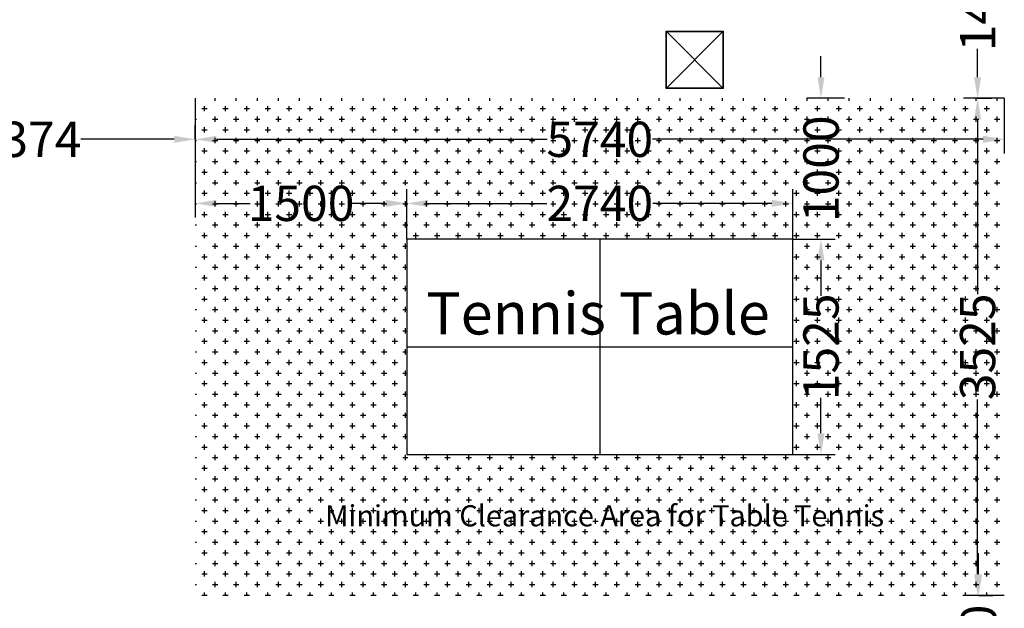
# Model space of a CAD drawing. Units: inches. Extents: x 512618 to 644781, y 381858 to 419147.
# Drawn here: x 606950 to 613936, y 393812 to 397986 of the extents above; entities that cross this region are included whole.
import ezdxf

# ---------------------------------------------------------------- set-up
doc = ezdxf.new("R2010")
doc.units = ezdxf.units.IN
doc.header["$MEASUREMENT"] = 0
doc.linetypes.add('CENTER', pattern=[50.8, 31.75, -6.35, 6.35, -6.35])
for name, color, linetype in [('Building', 7, 'Continuous'), ('column', 150, 'Continuous'), ('Dimensions', 1, 'Continuous'), ('FURNITURE (TABLE & CHAIR)', 4, 'Continuous'), ('text', 3, 'CENTER')]:
    doc.layers.add(name, color=color, linetype=linetype)
doc.styles.get("Standard").update_dxf_attribs({"font": 'arial.ttf'})
doc.dimstyles.get("Standard").update_dxf_attribs({"dimtxt": 250, "dimasz": 150, "dimexe": 100, "dimexo": 0.0625, "dimgap": 0.09, "dimtad": 0, "dimdec": 0, "dimzin": 0, "dimdsep": 46, "dimtxsty": 'Standard', "dimcen": 0.09, "dimclrd": 30, "dimclre": 30, "dimclrt": 5, "dimadec": 0, "dimazin": 0, "dimtfac": 1, "dimtdec": 0, "dimtofl": 0, "dimtmove": 0, "dimatfit": 3, "dimfxl": 1, "dimtolj": 1, "dimtzin": 0, "dimarcsym": 0})

# ---------------------------------------------------------------- blocks, each defined once
blk = doc.blocks.new('*D1264')
at = {"layer": 'Defpoints', "color": 0, "transparency": 16777216}
for p in [(612435.7, 396683.3), (609695.7, 396428.3), (612435.7, 396428.3)]:
    blk.add_point(p, dxfattribs=at)
at = {"layer": 'Dimensions', "color": 30, "lineweight": -2, "transparency": 16777216}
for p, q in [((609695.7, 396428.4), (609695.7, 396783.3)), ((612435.7, 396428.4), (612435.7, 396783.3)), ((609845.7, 396683.3), (610690.7, 396683.3)), ((612285.7, 396683.3), (611440.8, 396683.3))]:
    blk.add_line(p, q, dxfattribs=at)
at = {"layer": 'Dimensions', "color": 30, "transparency": 16777216}
for points in [[(609845.7, 396708.3), (609845.7, 396658.3), (609695.7, 396683.3)], [(612285.7, 396708.3), (612285.7, 396658.3), (612435.7, 396683.3)]]:
    blk.add_solid(points, dxfattribs=at)
at = {"layer": 'Dimensions', "color": 5, "transparency": 16777216, "insert": (611065.7, 396683.3), "char_height": 250, "attachment_point": 5}
blk.add_mtext('\\A1;2740', dxfattribs=at)
blk = doc.blocks.new('*D1265')
at = {"layer": 'Defpoints', "color": 0, "transparency": 16777216}
for p in [(612435.7, 396428.3), (612435.7, 394903.3), (612634.9, 394903.3)]:
    blk.add_point(p, dxfattribs=at)
at = {"layer": 'Dimensions', "color": 30, "lineweight": -2, "transparency": 16777216}
for p, q in [((612435.8, 396428.3), (612734.9, 396428.3)), ((612634.9, 396278.3), (612634.9, 396028.4)), ((612634.9, 395053.3), (612634.9, 395303.3)), ((612435.8, 394903.3), (612734.9, 394903.3))]:
    blk.add_line(p, q, dxfattribs=at)
at = {"layer": 'Dimensions', "color": 30, "transparency": 16777216}
for points in [[(612609.9, 396278.3), (612659.9, 396278.3), (612634.9, 396428.3)], [(612609.9, 395053.3), (612659.9, 395053.3), (612634.9, 394903.3)]]:
    blk.add_solid(points, dxfattribs=at)
at = {"layer": 'Dimensions', "color": 5, "transparency": 16777216, "insert": (612634.9, 395665.8), "char_height": 250, "attachment_point": 5, "rotation": 90}
blk.add_mtext('\\A1;1525', dxfattribs=at)
blk = doc.blocks.new('*D1266')
at = {"layer": 'Defpoints', "color": 0, "transparency": 16777216}
for p in [(613935.7, 397428.3), (613746.4, 393903.4), (613935.7, 393903.4)]:
    blk.add_point(p, dxfattribs=at)
at = {"layer": 'Dimensions', "color": 30, "lineweight": -2, "transparency": 16777216}
for p, q in [((613935.7, 397428.3), (613646.4, 397428.3)), ((613746.4, 397278.3), (613746.4, 396040.1)), ((613746.4, 394053.4), (613746.4, 395291.6)), ((613935.7, 393903.4), (613646.4, 393903.4))]:
    blk.add_line(p, q, dxfattribs=at)
at = {"layer": 'Dimensions', "color": 30, "transparency": 16777216}
for points in [[(613721.4, 397278.3), (613771.4, 397278.3), (613746.4, 397428.3)], [(613721.4, 394053.4), (613771.4, 394053.4), (613746.4, 393903.4)]]:
    blk.add_solid(points, dxfattribs=at)
at = {"layer": 'Dimensions', "color": 5, "transparency": 16777216, "insert": (613746.4, 395665.9), "char_height": 250, "attachment_point": 5, "rotation": 90}
blk.add_mtext('\\A1;3525', dxfattribs=at)
blk = doc.blocks.new('*D1267')
at = {"layer": 'Defpoints', "color": 0, "transparency": 16777216}
for p in [(608195.7, 397428.3), (613935.7, 397428.3), (613935.7, 397137.6)]:
    blk.add_point(p, dxfattribs=at)
at = {"layer": 'Dimensions', "color": 30, "lineweight": -2, "transparency": 16777216}
for p, q in [((608195.7, 397428.3), (608195.7, 397037.6)), ((613935.7, 397428.3), (613935.7, 397037.6)), ((608345.7, 397137.6), (610692.8, 397137.6)), ((613785.7, 397137.6), (611438.7, 397137.6))]:
    blk.add_line(p, q, dxfattribs=at)
at = {"layer": 'Dimensions', "color": 30, "transparency": 16777216}
for points in [[(608345.7, 397162.6), (608345.7, 397112.6), (608195.7, 397137.6)], [(613785.7, 397162.6), (613785.7, 397112.6), (613935.7, 397137.6)]]:
    blk.add_solid(points, dxfattribs=at)
at = {"layer": 'Dimensions', "color": 5, "transparency": 16777216, "insert": (611065.7, 397137.6), "char_height": 250, "attachment_point": 5}
blk.add_mtext('\\A1;5740', dxfattribs=at)
blk = doc.blocks.new('*D1268')
at = {"layer": 'Defpoints', "color": 0, "transparency": 16777216}
for p in [(613753.5, 393903.4), (613753.5, 393203.3), (613754.4, 393203.3)]:
    blk.add_point(p, dxfattribs=at)
at = {"layer": 'Dimensions', "color": 30, "lineweight": -2, "transparency": 16777216}
for p, q in [((613753.5, 394053.4), (613753.5, 394203.4)), ((613753.6, 393903.4), (613853.5, 393903.4)), ((613754.3, 393203.3), (613653.5, 393203.3)), ((613753.5, 393053.3), (613753.5, 392903.3))]:
    blk.add_line(p, q, dxfattribs=at)
at = {"layer": 'Dimensions', "color": 30, "transparency": 16777216}
for points in [[(613728.5, 394053.4), (613778.5, 394053.4), (613753.5, 393903.4)], [(613728.5, 393053.3), (613778.5, 393053.3), (613753.5, 393203.3)]]:
    blk.add_solid(points, dxfattribs=at)
at = {"layer": 'Dimensions', "color": 5, "transparency": 16777216, "insert": (613753.5, 393553.4), "char_height": 250, "attachment_point": 5, "rotation": 90}
blk.add_mtext('\\A1;700', dxfattribs=at)
blk = doc.blocks.new('*D1269')
at = {"layer": 'Defpoints', "color": 0, "transparency": 16777216}
for p in [(612634.9, 397428.3), (612801.3, 397428.3), (612634.9, 396428.3)]:
    blk.add_point(p, dxfattribs=at)
at = {"layer": 'Dimensions', "color": 30, "lineweight": -2, "transparency": 16777216}
for p, q in [((612634.9, 397578.3), (612634.9, 397728.3)), ((612801.2, 397428.3), (612534.9, 397428.3)), ((612635, 396428.3), (612734.9, 396428.3)), ((612634.9, 396278.3), (612634.9, 396128.3))]:
    blk.add_line(p, q, dxfattribs=at)
at = {"layer": 'Dimensions', "color": 30, "transparency": 16777216}
for points in [[(612609.9, 397578.3), (612659.9, 397578.3), (612634.9, 397428.3)], [(612609.9, 396278.3), (612659.9, 396278.3), (612634.9, 396428.3)]]:
    blk.add_solid(points, dxfattribs=at)
at = {"layer": 'Dimensions', "color": 5, "transparency": 16777216, "insert": (612634.9, 396928.3), "char_height": 250, "attachment_point": 5, "rotation": 90}
blk.add_mtext('\\A1;1000', dxfattribs=at)
blk = doc.blocks.new('*D1270')
at = {"layer": 'Defpoints', "color": 0, "transparency": 16777216}
for p in [(608195.7, 397137.6), (609695.7, 396683.3), (609695.7, 396683.3)]:
    blk.add_point(p, dxfattribs=at)
at = {"layer": 'Dimensions', "color": 30, "lineweight": -2, "transparency": 16777216}
for p, q in [((608195.7, 397137.5), (608195.7, 396583.3)), ((609695.7, 396683.4), (609695.7, 396783.3)), ((608345.7, 396683.3), (608584.6, 396683.3)), ((609545.7, 396683.3), (609306.9, 396683.3))]:
    blk.add_line(p, q, dxfattribs=at)
at = {"layer": 'Dimensions', "color": 30, "transparency": 16777216}
for points in [[(608345.7, 396708.3), (608345.7, 396658.3), (608195.7, 396683.3)], [(609545.7, 396708.3), (609545.7, 396658.3), (609695.7, 396683.3)]]:
    blk.add_solid(points, dxfattribs=at)
at = {"layer": 'Dimensions', "color": 5, "transparency": 16777216, "insert": (608945.7, 396683.3), "char_height": 250, "attachment_point": 5}
blk.add_mtext('\\A1;1500', dxfattribs=at)
blk = doc.blocks.new('*D1271')
at = {"layer": 'Defpoints', "color": 0, "transparency": 16777216}
for p in [(605821.8, 397507.6), (605821.8, 397137.6), (608195.7, 397137.6)]:
    blk.add_point(p, dxfattribs=at)
at = {"layer": 'Dimensions', "color": 30, "lineweight": -2, "transparency": 16777216}
for p, q in [((605821.8, 397507.5), (605821.8, 397037.6)), ((608195.7, 397137.6), (608195.7, 397237.6)), ((605971.8, 397137.6), (606633.8, 397137.6)), ((608045.7, 397137.6), (607383.8, 397137.6))]:
    blk.add_line(p, q, dxfattribs=at)
at = {"layer": 'Dimensions', "color": 30, "transparency": 16777216}
for points in [[(605971.8, 397162.6), (605971.8, 397112.6), (605821.8, 397137.6)], [(608045.7, 397162.6), (608045.7, 397112.6), (608195.7, 397137.6)]]:
    blk.add_solid(points, dxfattribs=at)
at = {"layer": 'Dimensions', "color": 5, "transparency": 16777216, "insert": (607008.8, 397137.6), "char_height": 250, "attachment_point": 5}
blk.add_mtext('\\A1;2374', dxfattribs=at)
blk = doc.blocks.new('*D1272')
at = {"layer": 'Defpoints', "color": 0, "transparency": 16777216}
for p in [(613746.4, 398852.1), (613746.4, 398852.1), (613746.4, 397428.3)]:
    blk.add_point(p, dxfattribs=at)
at = {"layer": 'Dimensions', "color": 30, "lineweight": -2, "transparency": 16777216}
for p, q in [((613746.4, 398852.1), (613846.4, 398852.1)), ((613746.4, 398702.1), (613746.4, 398501.3)), ((613746.4, 397578.3), (613746.4, 397779.1)), ((613746.4, 397428.3), (613846.4, 397428.3))]:
    blk.add_line(p, q, dxfattribs=at)
at = {"layer": 'Dimensions', "color": 30, "transparency": 16777216}
for points in [[(613721.4, 398702.1), (613771.4, 398702.1), (613746.4, 398852.1)], [(613721.4, 397578.3), (613771.4, 397578.3), (613746.4, 397428.3)]]:
    blk.add_solid(points, dxfattribs=at)
at = {"layer": 'Dimensions', "color": 5, "transparency": 16777216, "insert": (613746.4, 398140.2), "char_height": 250, "attachment_point": 5, "rotation": 90}
blk.add_mtext('\\A1;1424', dxfattribs=at)

msp = doc.modelspace()

# ---------------------------------------------------------------- hatches: boundary and pattern name
at = {"layer": 'Building', "true_color": 0xf7f281, "transparency": 33554559}
h = msp.add_hatch(dxfattribs=at)
h.set_pattern_fill('CROSS', color=51, scale=300)
h.set_pattern_definition([(0, (-8, 5), (75, 75), [37.5, -112.5]), (90, (10.75, -13.75), (-75, 75), [37.5, -112.5])])
h.paths.add_polyline_path([(608195.7, 393903.4), (613935.7, 393903.4), (613935.7, 397428.3), (608195.7, 397428.3)])
h.paths.add_polyline_path([(609695.7, 396428.3), (612435.7, 396428.3), (612435.7, 394903.3), (609695.7, 394903.3)], flags=16)
h.paths.add_polyline_path([(609089.9, 394308.2), (613101.4, 394308.2), (613101.4, 394617.3), (609089.9, 394617.3)], flags=24)
h.paths.add_polyline_path([(609748.5, 395589.6), (612321.2, 395589.6), (612321.2, 396207.8), (609748.5, 396207.8)], flags=8)

# ---------------------------------------------------------------- linework, layer by layer
at = {"layer": 'column'}
for p, q in [((611938, 397901.1), (611538, 397501.1)), ((611538, 397901.1), (611938, 397501.1))]:
    msp.add_line(p, q, dxfattribs=at)
for points in [[(611535.5, 397903.6), (611940.5, 397903.6), (611940.5, 397498.6), (611535.5, 397498.6)], [(611538, 397901.1), (611938, 397901.1), (611938, 397501.1), (611538, 397501.1)]]:
    msp.add_lwpolyline(points, close=True, dxfattribs=at)
at = {"layer": 'FURNITURE (TABLE & CHAIR)', "color": 0}
for p, q in [((612435.7, 396428.3), (609695.7, 396428.3)), ((609695.7, 396428.3), (609695.7, 394903.3)), ((611065.7, 396428.3), (611065.7, 394903.3)), ((612435.7, 394903.3), (612435.7, 396428.3)), ((609695.7, 395665.8), (612435.7, 395665.8)), ((609695.7, 394903.3), (612435.7, 394903.3))]:
    msp.add_line(p, q, dxfattribs=at)

# ---------------------------------------------------------------- texts
at = {"layer": 'text', "attachment_point": 1}
for s, width, insert, char_height in [('Tennis Table', 2671.544, (609833.3, 396053.4), 300), ('\\pxqc;Minimum Clearance Area for Table Tennis', 5699.902, (608249.4, 394542.7), 150)]:
    msp.add_mtext_dynamic_manual_height_columns(s, width=width, gutter_width=1, heights=[0], dxfattribs=dict(at, insert=insert, char_height=char_height))

# ---------------------------------------------------------------- dimensions: what is measured, and where the dimension line sits
at = {"layer": 'Dimensions'}
for base, p1, p2, picture, middle in [((613746.4, 398852.1), (613746.4, 397428.3), (613746.4, 398852.1), '*D1272', (613746.4, 398140.2)), ((612634.9, 397428.3), (612634.9, 396428.3), (612801.3, 397428.3), '*D1269', (612634.9, 396928.3)), ((613746.4, 393903.4), (613935.7, 397428.3), (613935.7, 393903.4), '*D1266', (613746.4, 395665.9)), ((612634.9, 394903.3), (612435.7, 396428.3), (612435.7, 394903.3), '*D1265', (612634.9, 395665.8)), ((613753.5, 393203.3), (613753.5, 393903.4), (613754.4, 393203.3), '*D1268', (613753.5, 393553.4))]:
    dim = msp.add_linear_dim(base=base, p1=p1, p2=p2, angle=90, dimstyle='Standard', dxfattribs=at)
    dim.commit()
    dim.dimension.update_dxf_attribs({"geometry": picture, "text_midpoint": middle})
for base, p1, p2, picture, middle in [((605821.8, 397137.6), (608195.7, 397137.6), (605821.8, 397507.6), '*D1271', (607008.8, 397137.6)), ((613935.7, 397137.6), (608195.7, 397428.3), (613935.7, 397428.3), '*D1267', (611065.7, 397137.6)), ((609695.7, 396683.3), (608195.7, 397137.6), (609695.7, 396683.3), '*D1270', (608945.7, 396683.3)), ((612435.7, 396683.3), (609695.7, 396428.3), (612435.7, 396428.3), '*D1264', (611065.7, 396683.3))]:
    dim = msp.add_linear_dim(base=base, p1=p1, p2=p2, dimstyle='Standard', dxfattribs=at)
    dim.commit()
    dim.dimension.update_dxf_attribs({"geometry": picture, "text_midpoint": middle})

doc.saveas('drawing.dxf')
